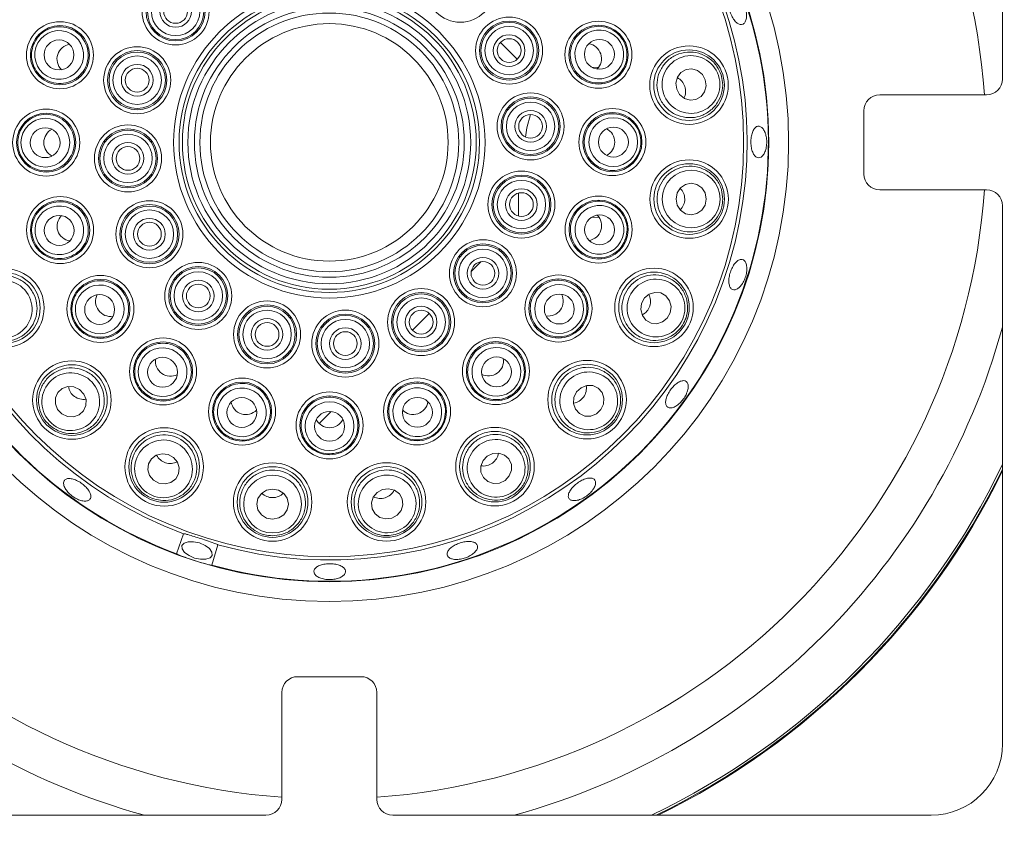
# Model space of a CAD drawing. Units: millimetres. Extents: x 5 to 415, y 5 to 292.
# Drawn here: x 138 to 147, y 117 to 124 of the extents above; entities that cross this region are included whole.
import ezdxf

# ---------------------------------------------------------------- set-up
doc = ezdxf.new("R2010")
doc.units = ezdxf.units.MM

msp = doc.modelspace()

# ---------------------------------------------------------------- linework, layer by layer
at = {"color": 7, "linetype": 'Continuous', "lineweight": 15}
for p, q in [((146.90557, 123.53737), (146.90557, 128.39451)), ((142.37823, 123.86808), (142.52969, 123.71661)), ((143.20618, 123.64053), (143.26405, 123.64439)), ((145.79843, 123.39451), (146.76271, 123.39451)), ((145.65557, 122.68022), (145.65557, 123.25165)), ((142.53947, 122.50838), (142.53947, 122.3011)), ((146.76271, 122.53737), (145.79843, 122.53737)), ((146.90557, 117.53737), (146.90557, 122.39451)), ((143.26834, 122.28755), (143.20103, 122.29209)), ((142.20467, 121.8904), (142.11391, 121.79964)), ((141.73593, 121.42165), (141.58446, 121.27018)), ((140.85191, 120.53764), (140.74277, 120.4285)), ((139.4561, 119.25395), (139.51887, 119.4345)), ((139.82854, 119.33419), (139.77352, 119.15113)), ((140.54843, 118.14451), (141.11986, 118.14451)), ((140.40557, 117.03737), (140.40557, 118.00165)), ((141.26271, 118.00165), (141.26271, 117.03737)), ((135.40557, 116.89451), (140.26271, 116.89451)), ((141.40557, 116.89451), (146.26271, 116.89451))]:
    msp.add_line(p, q, dxfattribs=at)
at = {"color": 7, "linetype": 'Continuous', "lineweight": 15, "flags": 128}
for points in [[(143.96706, 123.44629), (143.99383, 123.39752), (144.0362, 123.36258), (144.0877, 123.34679), (144.14051, 123.35257), (144.18657, 123.37902), (144.21888, 123.42212), (144.23252, 123.47531), (144.22541, 123.53049), (144.19864, 123.57927), (144.15628, 123.61421), (144.10477, 123.62999), (144.05197, 123.62422), (144.0059, 123.59777), (143.97359, 123.55466), (143.95995, 123.50147), (143.96706, 123.44629)], [(142.60341, 123.01387), (142.61476, 123.0984), (142.65013, 123.21771)], [(143.96212, 122.45457), (143.97251, 122.39991), (144.00201, 122.35359), (144.04611, 122.32267), (144.09812, 122.31184), (144.1501, 122.32276), (144.19415, 122.35377), (144.22356, 122.40014), (144.23385, 122.45482), (144.22346, 122.50948), (144.19397, 122.5558), (144.14986, 122.58673), (144.09786, 122.59755), (144.04588, 122.58663), (144.00182, 122.55562), (143.97242, 122.50925), (143.96212, 122.45457)], [(143.65097, 121.51292), (143.64396, 121.45772), (143.6577, 121.40456), (143.69009, 121.36151), (143.7362, 121.33514), (143.78901, 121.32947), (143.84049, 121.34535), (143.88279, 121.38036), (143.90947, 121.42918), (143.91648, 121.48438), (143.90275, 121.53755), (143.87036, 121.58059), (143.82424, 121.60696), (143.77143, 121.61263), (143.71995, 121.59676), (143.67765, 121.56174), (143.65097, 121.51292)], [(138.58135, 120.73582), (138.53102, 120.75954), (138.47621, 120.76291), (138.42526, 120.7454), (138.38594, 120.70969), (138.36422, 120.66122), (138.36342, 120.60736), (138.38364, 120.55631), (138.42183, 120.51584), (138.47216, 120.49212), (138.52697, 120.48875), (138.57791, 120.50626), (138.61724, 120.54197), (138.63896, 120.59044), (138.63976, 120.6443), (138.61954, 120.69535), (138.58135, 120.73582)], [(143.06406, 120.7135), (143.04034, 120.66317), (143.03697, 120.60837), (143.05448, 120.55742), (143.09018, 120.5181), (143.13866, 120.49638), (143.19252, 120.49557), (143.24357, 120.5158), (143.28404, 120.55398), (143.30776, 120.60431), (143.31112, 120.65912), (143.29362, 120.71007), (143.25791, 120.7494), (143.20944, 120.77111), (143.15557, 120.77192), (143.10452, 120.75169), (143.06406, 120.7135)], [(142.25884, 120.13458), (142.22073, 120.09405), (142.20059, 120.04296), (142.20149, 119.9891), (142.2233, 119.94066), (142.26269, 119.90503), (142.31367, 119.88761), (142.36847, 119.89108), (142.41876, 119.91489), (142.45687, 119.95543), (142.47701, 120.00651), (142.47611, 120.06038), (142.45429, 120.10881), (142.4149, 120.14445), (142.36393, 120.16186), (142.30912, 120.15839), (142.25884, 120.13458)], [(139.38076, 120.14891), (139.32557, 120.15592), (139.2724, 120.14218), (139.22936, 120.10979), (139.20299, 120.06368), (139.19731, 120.01086), (139.21319, 119.95939), (139.24821, 119.91709), (139.29703, 119.8904), (139.35222, 119.88339), (139.40539, 119.89713), (139.44843, 119.92952), (139.4748, 119.97563), (139.48048, 120.02845), (139.4646, 120.07992), (139.42958, 120.12222), (139.38076, 120.14891)], [(140.32242, 119.83776), (140.26776, 119.82736), (140.22144, 119.79787), (140.19051, 119.75376), (140.17968, 119.70176), (140.1906, 119.64978), (140.22161, 119.60573), (140.26798, 119.57632), (140.32266, 119.56603), (140.37732, 119.57642), (140.42364, 119.60591), (140.45457, 119.65002), (140.4654, 119.70202), (140.45447, 119.754), (140.42347, 119.79805), (140.37709, 119.82746), (140.32242, 119.83776)], [(141.31413, 119.83282), (141.26536, 119.80605), (141.23042, 119.76368), (141.21464, 119.71218), (141.22041, 119.65937), (141.24686, 119.61331), (141.28996, 119.581), (141.34315, 119.56736), (141.39834, 119.57446), (141.44711, 119.60124), (141.48205, 119.6436), (141.49784, 119.69511), (141.49206, 119.74791), (141.46561, 119.79398), (141.42251, 119.82629), (141.36932, 119.83993), (141.31413, 119.83282)], [(139.66289, 119.35098), (139.60921, 119.36266), (139.56035, 119.36221), (139.52375, 119.34971), (139.50498, 119.32705), (139.5069, 119.2977), (139.52922, 119.26611), (139.56854, 119.2371), (139.61887, 119.21508), (139.67256, 119.20341), (139.72142, 119.20385), (139.75802, 119.21636), (139.77679, 119.23901), (139.77487, 119.26836), (139.75255, 119.29995), (139.71323, 119.32897), (139.66289, 119.35098)]]:
    msp.add_lwpolyline(points, dxfattribs=at)
at = {"color": 7, "linetype": 'Continuous', "lineweight": 15}
for centre, radius in [((140.83386, 122.96602), 4.14286), ((140.83386, 122.96602), 3.96429), ((140.83386, 122.96602), 3.73747), ((142.01553, 124.35212), 0.30235), ((139.44776, 124.14768), 0.30235), ((139.44776, 124.14768), 0.26665), ((139.44776, 124.14768), 0.25409), ((139.44776, 124.14768), 0.2184), ((140.83386, 122.96602), 1.40474), ((139.44776, 124.14768), 0.14286), ((139.44776, 124.14768), 0.10714), ((140.83386, 122.96602), 1.35493), ((140.83386, 122.96602), 1.32542), ((140.83386, 122.96602), 1.27561), ((140.83386, 122.96602), 1.21723), ((140.83386, 122.96602), 1.16742), ((142.45601, 123.7944), 0.30235), ((138.40456, 123.75291), 0.30235), ((138.40456, 123.75291), 0.26665), ((140.83386, 122.96602), 1.07143), ((142.45601, 123.7944), 0.26665), ((142.45601, 123.7944), 0.25409), ((142.45601, 123.7944), 0.2184), ((143.26173, 123.75732), 0.30235), ((143.26173, 123.75732), 0.26665), ((138.39594, 123.75515), 0.13499), ((142.45601, 123.7944), 0.14286), ((142.45601, 123.7944), 0.10714), ((143.27003, 123.76057), 0.13499), ((139.10107, 123.5273), 0.30235), ((144.0787, 123.48268), 0.35415), ((144.0787, 123.48268), 0.31858), ((139.10107, 123.5273), 0.26665), ((139.10107, 123.5273), 0.25409), ((139.10107, 123.5273), 0.2184), ((139.10107, 123.5273), 0.14286), ((139.10107, 123.5273), 0.10714), ((142.64954, 123.11057), 0.30235), ((142.64954, 123.11057), 0.26665), ((142.64954, 123.11057), 0.25409), ((142.64954, 123.11057), 0.2184), ((143.38743, 122.96834), 0.30235), ((138.28029, 122.9637), 0.30235), ((138.28029, 122.9637), 0.26665), ((142.64954, 123.11057), 0.14286), ((142.64954, 123.11057), 0.10714), ((143.38743, 122.96834), 0.26665), ((138.2714, 122.96316), 0.13499), ((139.01818, 122.82146), 0.30235), ((143.39632, 122.96887), 0.13499), ((139.01818, 122.82146), 0.26665), ((139.01818, 122.82146), 0.25409), ((139.01818, 122.82146), 0.2184), ((139.01818, 122.82146), 0.14286), ((139.01818, 122.82146), 0.10714), ((144.07954, 122.45468), 0.35415), ((144.07954, 122.45468), 0.31858), ((142.56665, 122.40474), 0.30235), ((142.56665, 122.40474), 0.26665), ((142.56665, 122.40474), 0.25409), ((142.56665, 122.40474), 0.2184), ((138.40599, 122.17471), 0.30235), ((142.56665, 122.40474), 0.14286), ((142.56665, 122.40474), 0.10714), ((143.26317, 122.17913), 0.30235), ((138.40599, 122.17471), 0.26665), ((139.21171, 122.13763), 0.30235), ((139.21171, 122.13763), 0.26665), ((139.21171, 122.13763), 0.25409), ((143.26317, 122.17913), 0.26665), ((138.3977, 122.17146), 0.13499), ((139.21171, 122.13763), 0.2184), ((143.27179, 122.17689), 0.13499), ((139.21171, 122.13763), 0.14286), ((139.21171, 122.13763), 0.10714), ((142.21996, 121.78435), 0.30235), ((142.21996, 121.78435), 0.26665), ((142.21996, 121.78435), 0.25409), ((142.21996, 121.78435), 0.2184), ((139.6522, 121.57992), 0.30235), ((139.6522, 121.57992), 0.26665), ((142.21996, 121.78435), 0.14286), ((142.21996, 121.78435), 0.10714), ((137.90749, 121.47193), 0.35415), ((137.90749, 121.47193), 0.31858), ((138.76934, 121.46319), 0.30235), ((139.6522, 121.57992), 0.25409), ((139.6522, 121.57992), 0.2184), ((142.90111, 121.46694), 0.30235), ((143.76268, 121.47673), 0.35415), ((143.76268, 121.47673), 0.31858), ((138.76934, 121.46319), 0.26665), ((139.6522, 121.57992), 0.14286), ((139.6522, 121.57992), 0.10714), ((142.90111, 121.46694), 0.26665), ((138.76246, 121.45754), 0.13499), ((141.66225, 121.34386), 0.30235), ((141.66225, 121.34386), 0.26665), ((141.66225, 121.34386), 0.25409), ((142.90861, 121.46214), 0.13499), ((140.27258, 121.23322), 0.30235), ((140.27258, 121.23322), 0.26665), ((141.66225, 121.34386), 0.2184), ((140.27258, 121.23322), 0.25409), ((140.27258, 121.23322), 0.2184), ((140.97842, 121.15033), 0.30235), ((140.97842, 121.15033), 0.26665), ((140.97842, 121.15033), 0.25409), ((141.66225, 121.34386), 0.14286), ((141.66225, 121.34386), 0.10714), ((140.27258, 121.23322), 0.14286), ((140.27258, 121.23322), 0.10714), ((140.97842, 121.15033), 0.2184), ((140.97842, 121.15033), 0.14286), ((140.97842, 121.15033), 0.10714), ((139.33479, 120.89877), 0.30235), ((139.33479, 120.89877), 0.26665), ((142.33669, 120.9015), 0.30235), ((142.33669, 120.9015), 0.26665), ((138.51242, 120.64076), 0.35415), ((138.51242, 120.64076), 0.31858), ((139.32999, 120.89127), 0.13499), ((142.34234, 120.89462), 0.13499), ((143.15912, 120.64457), 0.35415), ((143.15912, 120.64457), 0.31858), ((140.04697, 120.53671), 0.30235), ((140.04697, 120.53671), 0.26665), ((141.62516, 120.53814), 0.30235), ((141.62516, 120.53814), 0.26665), ((140.83618, 120.41245), 0.30235), ((140.04473, 120.52809), 0.13499), ((140.83618, 120.41245), 0.26665), ((141.62841, 120.52985), 0.13499), ((140.83671, 120.40356), 0.13499), ((139.34458, 120.0372), 0.35415), ((139.34458, 120.0372), 0.31858), ((142.32794, 120.03965), 0.35415), ((142.32794, 120.03965), 0.31858), ((140.32252, 119.72033), 0.35415), ((141.35052, 119.72118), 0.35415), ((140.32252, 119.72033), 0.31858), ((141.35052, 119.72118), 0.31858)]:
    msp.add_circle(centre, radius, dxfattribs=at)
at = {"color": 8, "linetype": 'Continuous', "lineweight": 15}
for radius, start, end in [(5.92521, 4.147083, 85.849455), (5.92521, 184.148582, 265.85488), (5.92521, 274.150545, 355.851418), (6.29637, 195.370858, 254.641408), (6.29637, 285.358592, 344.648365), (6.73086, 295.572469, 334.431524)]:
    msp.add_arc((140.83386, 122.96602), radius, start, end, dxfattribs=at)
at = {"color": 7, "linetype": 'Continuous', "lineweight": 15}
for centre, radius, start, end in [((140.83386, 122.96602), 3.9595, 254.466869, 249.637213), ((140.83386, 122.96602), 3.7684, 254.527351, 249.57673), ((146.76271, 123.53737), 0.14286, 270, 0), ((145.79843, 123.25165), 0.14286, 90, 180), ((145.79843, 122.68022), 0.14286, 180, 270), ((146.76271, 122.39451), 0.14286, 0, 90), ((140.83386, 122.96602), 6.75, 295.909891, 334.094042), ((140.83386, 122.96602), 6.75714, 296.03429, 333.969621), ((140.54843, 118.00165), 0.14286, 90, 180), ((141.11986, 118.00165), 0.14286, 0, 90), ((146.26271, 117.53737), 0.64286, 270, 0), ((146.26271, 117.53737), 1.5, 270, 0), ((140.26271, 117.03737), 0.14286, 270, 0), ((141.40557, 117.03737), 0.14286, 180, 270)]:
    msp.add_arc(centre, radius, start, end, dxfattribs=at)
for centre, major_axis, ratio in [((138.39737, 123.75524), (0.20937, -0.06782), 0.999981), ((143.26892, 123.75966), (0.20925, 0.0682), 0.999981), ((144.09624, 123.48839), (0.24775, 0.08075), 0.9995959), ((138.27273, 122.96369), (0.22008, 0.0002), 0.999981), ((143.39499, 122.96834), (0.22008, 0.0002), 0.999981), ((144.09799, 122.4547), (0.26058, 0.00024), 0.9995959), ((138.3988, 122.17237), (0.20925, 0.0682), 0.999981), ((143.27036, 122.1768), (0.20937, -0.06782), 0.999981), ((143.78022, 121.47105), (0.2479, -0.0803), 0.9995959), ((137.89258, 121.46108), (0.21067, 0.15336), 0.9995959), ((138.76323, 121.45874), (0.17793, 0.12952), 0.999981), ((142.90722, 121.46251), (0.17817, -0.1292), 0.999981), ((139.33035, 120.89265), (0.1292, 0.17817), 0.999981), ((142.34114, 120.89539), (-0.12952, 0.17793), 0.999981), ((138.50159, 120.62583), (0.15297, 0.21095), 0.9995959), ((143.17405, 120.63374), (0.21095, -0.15297), 0.9995959), ((140.04464, 120.52952), (0.06782, 0.20937), 0.999981), ((141.62751, 120.53096), (-0.0682, 0.20925), 0.999981), ((140.83619, 120.40489), (-0.0002, 0.22008), 0.999981), ((139.3389, 120.01966), (0.0803, 0.2479), 0.9995959), ((142.3388, 120.02474), (-0.15336, 0.21067), 0.9995959), ((141.35624, 119.70364), (-0.08075, 0.24775), 0.9995959), ((140.32254, 119.70189), (-0.00024, 0.26058), 0.9995959)]:
    msp.add_ellipse(centre, major_axis=major_axis, ratio=ratio, dxfattribs=at)
for centre, major_axis, ratio, start_param, end_param in [((138.51503, 123.71712), (-0.1311, 0.04247), 0.9848078, 5.1854555, 6.2831853), ((143.15133, 123.72133), (0.13102, 0.0427), 0.9848078, 0, 1.0977298), ((138.51503, 123.71712), (-0.1311, 0.04247), 0.9848078, 0, 1.0977298), ((143.15133, 123.72133), (0.13102, 0.0427), 0.9848078, 5.1854556, 6.2831853), ((143.89818, 123.42384), (0.14281, 0.04655), 0.9510565, 0, 0.7551331), ((143.89818, 123.42384), (0.14281, 0.04655), 0.9510565, 5.5280522, 6.2831853), ((143.27131, 122.96823), (0.13781, 0.00013), 0.9848078, 0, 1.0977299), ((138.39642, 122.9638), (-0.13781, -0.00013), 0.9848078, 5.1854555, 6.2831853), ((138.39642, 122.9638), (-0.13781, -0.00013), 0.9848078, 0, 1.0977298), ((143.27131, 122.96823), (0.13781, 0.00013), 0.9848078, 5.1854554, 6.2831853), ((143.88967, 122.45451), (0.15021, 0.00014), 0.9510565, 0, 0.7551331), ((143.88967, 122.45451), (0.15021, 0.00014), 0.9510565, 5.5280522, 6.2831853), ((138.5164, 122.2107), (-0.13102, -0.0427), 0.9848078, 5.1854555, 6.2831853), ((143.15269, 122.21491), (0.1311, -0.04247), 0.9848078, 0, 1.0977298), ((138.5164, 122.2107), (-0.13102, -0.0427), 0.9848078, 0, 1.0977298), ((143.15269, 122.21491), (0.1311, -0.04247), 0.9848078, 5.1854555, 6.2831853), ((138.86323, 121.53153), (-0.11142, -0.0811), 0.9848078, 5.1854556, 6.2831853), ((142.8071, 121.53511), (0.11156, -0.0809), 0.9848078, 0, 1.0977298), ((143.58205, 121.53524), (0.1429, -0.04629), 0.9510565, 0, 0.7551332), ((138.86323, 121.53153), (-0.11142, -0.0811), 0.9848078, 0, 1.0977297), ((142.8071, 121.53511), (0.11156, -0.0809), 0.9848078, 5.1854555, 6.2831853), ((143.58205, 121.53524), (0.1429, -0.04629), 0.9510565, 5.5280522, 6.2831853), ((139.40296, 120.99278), (-0.0809, -0.11156), 0.9848078, 5.1854551, 6.2831853), ((142.26835, 120.99538), (0.0811, -0.11142), 0.9848078, 0, 1.0977306), ((139.40296, 120.99278), (-0.0809, -0.11156), 0.9848078, 0, 1.0977303), ((142.26835, 120.99538), (0.0811, -0.11142), 0.9848078, 5.1854547, 6.2831853), ((138.62388, 120.79447), (-0.08818, -0.1216), 0.9510565, 5.5280523, 6.2831853), ((143.00541, 120.75603), (0.1216, -0.08818), 0.9510565, 0, 0.7551331), ((138.62388, 120.79447), (-0.08818, -0.1216), 0.9510565, 0, 0.755133), ((140.08276, 120.64718), (-0.04247, -0.1311), 0.9848078, 5.1854557, 6.2831853), ((141.58918, 120.64855), (0.0427, -0.13102), 0.9848078, 0, 1.0977301), ((143.00541, 120.75603), (0.1216, -0.08818), 0.9510565, 5.5280522, 6.2831853), ((140.08276, 120.64718), (-0.04247, -0.1311), 0.9848078, 0, 1.0977296), ((141.58918, 120.64855), (0.0427, -0.13102), 0.9848078, 5.1854552, 6.2831853), ((140.83608, 120.52857), (0.00013, -0.13781), 0.9848078, 5.1854556, 6.2831853), ((140.83608, 120.52857), (0.00013, -0.13781), 0.9848078, 0, 1.0977297), ((142.2162, 120.19315), (0.0884, -0.12144), 0.9510565, 0, 0.7551331), ((139.40309, 120.21783), (-0.04629, -0.1429), 0.9510565, 5.5280522, 6.2831853), ((139.40309, 120.21783), (-0.04629, -0.1429), 0.9510565, 0, 0.7551331), ((142.2162, 120.19315), (0.0884, -0.12144), 0.9510565, 5.5280522, 6.2831853), ((141.29168, 119.9017), (0.04655, -0.14281), 0.9510565, 0, 0.755133), ((140.32235, 119.9102), (0.00014, -0.15021), 0.9510565, 5.5280522, 6.2831853), ((140.32235, 119.9102), (0.00014, -0.15021), 0.9510565, 0, 0.7551332), ((141.29168, 119.9017), (0.04655, -0.14281), 0.9510565, 5.5280523, 6.2831853)]:
    msp.add_ellipse(centre, major_axis=major_axis, ratio=ratio, start_param=start_param, end_param=end_param, dxfattribs=at)
for points, knots in [([(144.59495, 124.14764), (144.59167, 124.1632), (144.58509, 124.19431), (144.56469, 124.23825), (144.53927, 124.27385), (144.51101, 124.29735), (144.48354, 124.30611), (144.46006, 124.29919), (144.44323, 124.27739), (144.43481, 124.24314), (144.43555, 124.20019), (144.44515, 124.15333), (144.46243, 124.10782), (144.48549, 124.0688), (144.51189, 124.04071), (144.53891, 124.0268), (144.56364, 124.02869), (144.58339, 124.04619), (144.59566, 124.07729), (144.59905, 124.11331), (144.59609, 124.13807), (144.59495, 124.14764)], [0, 0, 0, 0, 0.05366206, 0.10732605, 0.16098965, 0.21467908, 0.26837607, 0.32205389, 0.37571157, 0.42938511, 0.48307992, 0.53677115, 0.59043908, 0.64409935, 0.69778186, 0.75147683, 0.80516157, 0.85882264, 0.91248835, 0.96618026, 1, 1, 1, 1]), ([(138.15994, 123.83214), (138.16927, 123.85449), (138.18794, 123.89919), (138.24117, 123.95612), (138.31211, 123.99751), (138.39773, 124.01391), (138.48445, 124.00109), (138.56248, 123.95986), (138.62238, 123.89473), (138.65697, 123.81348), (138.66247, 123.72587), (138.63887, 123.64198), (138.58928, 123.57088), (138.51922, 123.51998), (138.43605, 123.49477), (138.34863, 123.49841), (138.26686, 123.53109), (138.20029, 123.5895), (138.15766, 123.66658), (138.14177, 123.75175), (138.15406, 123.80612), (138.15994, 123.83214)], [0, 0, 0, 0, 0.0448563, 0.0897072, 0.1427849, 0.1963633, 0.2505244, 0.3050674, 0.3596152, 0.4137851, 0.4673637, 0.5204064, 0.5732002, 0.6261321, 0.6795257, 0.7335114, 0.787965, 0.8425572, 0.8968819, 0.9506561, 1, 1, 1, 1]), ([(143.50621, 123.837), (143.51179, 123.81343), (143.52297, 123.7663), (143.51336, 123.68895), (143.48029, 123.61377), (143.42066, 123.55018), (143.34297, 123.50957), (143.25561, 123.49707), (143.16887, 123.51455), (143.09313, 123.55995), (143.03718, 123.6276), (143.00697, 123.70934), (143.00529, 123.796), (143.03205, 123.87836), (143.08452, 123.94764), (143.15739, 123.99608), (143.24275, 124.01771), (143.33093, 124.00958), (143.41074, 123.97229), (143.47365, 123.91272), (143.49567, 123.8615), (143.50621, 123.837)], [0, 0, 0, 0, 0.0448557, 0.0897079, 0.1427864, 0.1963641, 0.2505246, 0.3050676, 0.3596139, 0.4137846, 0.467363, 0.5204055, 0.573199, 0.6261307, 0.6795244, 0.73351, 0.7879647, 0.8425567, 0.8968831, 0.9506556, 1, 1, 1, 1]), ([(144.36732, 123.57675), (144.37313, 123.55334), (144.38676, 123.49837), (144.37698, 123.40833), (144.33724, 123.3187), (144.26937, 123.24563), (144.17919, 123.19783), (144.07597, 123.18294), (143.97295, 123.20457), (143.88428, 123.25991), (143.82093, 123.34027), (143.7885, 123.43456), (143.78816, 123.53248), (143.81895, 123.62518), (143.87861, 123.70418), (143.9627, 123.76062), (144.06308, 123.78624), (144.16781, 123.77592), (144.26183, 123.73011), (144.33218, 123.66015), (144.35639, 123.60269), (144.36732, 123.57675)], [0, 0, 0, 0, 0.0381159, 0.0894955, 0.1410302, 0.1943938, 0.2497633, 0.3064814, 0.3632134, 0.4185517, 0.4717682, 0.5231647, 0.5738075, 0.6249789, 0.6777081, 0.7324381, 0.7888172, 0.8457179, 0.9016604, 0.9555882, 1, 1, 1, 1]), ([(138.02317, 122.96346), (138.02514, 122.9876), (138.02907, 123.03588), (138.06211, 123.10647), (138.11679, 123.16777), (138.19315, 123.20981), (138.27959, 123.22442), (138.36654, 123.20932), (138.44363, 123.16589), (138.50163, 123.0993), (138.53395, 123.01768), (138.53741, 122.9306), (138.51222, 122.84766), (138.46133, 122.7776), (138.39002, 122.72793), (138.30575, 122.70438), (138.21788, 122.71018), (138.13652, 122.74517), (138.07216, 122.8053), (138.03072, 122.88139), (138.02561, 122.9369), (138.02317, 122.96346)], [0, 0, 0, 0, 0.0448558, 0.0897078, 0.1427848, 0.1963644, 0.2505259, 0.3050655, 0.3596136, 0.4137841, 0.4673637, 0.520406, 0.5731999, 0.6261306, 0.6795246, 0.7335094, 0.7879659, 0.8425573, 0.8968818, 0.9506561, 1, 1, 1, 1]), ([(143.64456, 122.96857), (143.64259, 122.94443), (143.63865, 122.89615), (143.60561, 122.82556), (143.55094, 122.76427), (143.47457, 122.72222), (143.38813, 122.70761), (143.30118, 122.72271), (143.22409, 122.76614), (143.16609, 122.83273), (143.13378, 122.91435), (143.13031, 123.00143), (143.1555, 123.08437), (143.2064, 123.15443), (143.27771, 123.20411), (143.36197, 123.22766), (143.44984, 123.22185), (143.5312, 123.18687), (143.59557, 123.12674), (143.63699, 123.05065), (143.64211, 122.99513), (143.64456, 122.96857)], [0, 0, 0, 0, 0.0448563, 0.0897082, 0.1427851, 0.1963646, 0.2505258, 0.3050678, 0.3596157, 0.4137844, 0.4673639, 0.5204068, 0.5731999, 0.6261326, 0.6795264, 0.7335111, 0.7879675, 0.842559, 0.8968829, 0.9506565, 1, 1, 1, 1]), ([(144.76433, 123.05506), (144.75866, 123.06698), (144.74732, 123.09082), (144.7241, 123.11033), (144.69971, 123.11465), (144.67635, 123.10244), (144.65671, 123.0753), (144.64274, 123.03623), (144.6358, 122.98963), (144.63653, 122.94077), (144.64485, 122.89517), (144.66001, 122.85794), (144.68052, 122.83328), (144.70427, 122.82398), (144.72866, 122.83109), (144.75086, 122.85379), (144.7682, 122.88953), (144.7785, 122.93435), (144.78035, 122.98296), (144.77472, 123.02475), (144.76723, 123.04661), (144.76433, 123.05506)], [0, 0, 0, 0, 0.0536949, 0.1073871, 0.1610701, 0.2147345, 0.2683991, 0.3220906, 0.3757861, 0.4294586, 0.4831163, 0.5367941, 0.5904894, 0.6441801, 0.6978442, 0.7515075, 0.8051937, 0.8588904, 0.9125715, 0.9662322, 1, 1, 1, 1]), ([(144.38311, 122.45495), (144.3814, 122.4309), (144.37737, 122.37441), (144.34025, 122.2918), (144.27476, 122.21884), (144.18763, 122.17031), (144.0871, 122.15272), (143.98432, 122.17046), (143.89303, 122.22286), (143.8258, 122.3029), (143.79039, 122.3989), (143.78868, 122.49859), (143.81861, 122.59183), (143.87654, 122.67048), (143.95769, 122.72717), (144.05511, 122.75487), (144.1585, 122.74821), (144.25491, 122.70603), (144.33017, 122.63341), (144.37546, 122.54513), (144.38073, 122.48301), (144.38311, 122.45495)], [0, 0, 0, 0, 0.0381156, 0.0894954, 0.1410302, 0.1943923, 0.2497637, 0.3064811, 0.3632143, 0.4185509, 0.4717673, 0.5231642, 0.5738069, 0.6249786, 0.6777063, 0.7324374, 0.7888186, 0.8457175, 0.9016607, 0.9555882, 1, 1, 1, 1]), ([(138.16152, 122.09504), (138.15593, 122.1186), (138.14476, 122.16573), (138.15436, 122.24308), (138.18743, 122.31827), (138.24706, 122.38186), (138.32475, 122.42246), (138.41211, 122.43497), (138.49885, 122.41748), (138.57459, 122.37208), (138.63054, 122.30444), (138.66076, 122.2227), (138.66242, 122.13603), (138.63567, 122.05367), (138.5832, 121.98439), (138.51034, 121.93595), (138.42498, 121.91432), (138.33679, 121.92246), (138.25699, 121.95974), (138.19408, 122.01931), (138.17205, 122.07053), (138.16152, 122.09504)], [0, 0, 0, 0, 0.0448557, 0.0897074, 0.1427859, 0.1963637, 0.2505245, 0.305065, 0.359614, 0.4137844, 0.4673634, 0.520406, 0.5731995, 0.6261298, 0.6795235, 0.7335096, 0.7879669, 0.8425564, 0.8968829, 0.950655, 1, 1, 1, 1]), ([(143.50778, 122.09989), (143.49845, 122.07754), (143.47979, 122.03284), (143.42655, 121.97591), (143.35561, 121.93452), (143.26999, 121.91813), (143.18327, 121.93094), (143.10524, 121.97217), (143.04534, 122.0373), (143.01076, 122.11856), (143.00525, 122.20617), (143.02886, 122.29006), (143.07844, 122.36115), (143.1485, 122.41205), (143.23167, 122.43727), (143.31909, 122.43362), (143.40086, 122.40094), (143.46743, 122.34253), (143.51007, 122.26546), (143.52595, 122.18029), (143.51366, 122.12591), (143.50778, 122.09989)], [0, 0, 0, 0, 0.0448569, 0.08970736, 0.14278775, 0.19636348, 0.2505246, 0.3050679, 0.35961576, 0.41378513, 0.46736446, 0.52040716, 0.57320105, 0.62613299, 0.67952667, 0.73351241, 0.78796606, 0.84255793, 0.89688265, 0.95065645, 1, 1, 1, 1]), ([(144.59774, 121.85225), (144.59481, 121.86406), (144.58896, 121.88767), (144.57002, 121.90765), (144.54624, 121.91293), (144.51945, 121.90212), (144.49274, 121.87671), (144.46885, 121.83956), (144.45027, 121.79494), (144.43906, 121.74791), (144.4365, 121.70375), (144.44313, 121.66735), (144.45837, 121.64276), (144.4807, 121.6327), (144.50759, 121.63829), (144.53589, 121.65894), (144.56222, 121.6924), (144.58344, 121.735), (144.59688, 121.78177), (144.60108, 121.82242), (144.59867, 121.84394), (144.59774, 121.85225)], [0, 0, 0, 0, 0.05368771, 0.10738095, 0.16104865, 0.21470704, 0.26838556, 0.32208393, 0.37577164, 0.42943441, 0.48309854, 0.5367834, 0.59048198, 0.64416015, 0.69782047, 0.75149012, 0.80518394, 0.85887726, 0.91254864, 0.96620929, 1, 1, 1, 1]), ([(137.66206, 121.29328), (137.64931, 121.31375), (137.61936, 121.36181), (137.60084, 121.45047), (137.61094, 121.54799), (137.65291, 121.63846), (137.72389, 121.71178), (137.81747, 121.75784), (137.92213, 121.7691), (138.02356, 121.74388), (138.10863, 121.68702), (138.16862, 121.60738), (138.19921, 121.51435), (138.19857, 121.41667), (138.16624, 121.32311), (138.10371, 121.24344), (138.01616, 121.18805), (137.91336, 121.16551), (137.80979, 121.18002), (137.72126, 121.22481), (137.68048, 121.27198), (137.66206, 121.29328)], [0, 0, 0, 0, 0.0381154, 0.0894953, 0.14103, 0.1943924, 0.2497622, 0.30648, 0.3632135, 0.4185515, 0.4717671, 0.5231635, 0.5738071, 0.6249781, 0.6777069, 0.732438, 0.7888169, 0.8457164, 0.9016597, 0.9555883, 1, 1, 1, 1]), ([(144.05147, 121.38319), (144.04241, 121.36084), (144.02112, 121.30836), (143.96029, 121.24126), (143.87546, 121.19211), (143.7776, 121.17289), (143.67655, 121.18722), (143.58429, 121.23585), (143.51366, 121.3139), (143.47445, 121.41079), (143.47044, 121.51303), (143.49961, 121.60838), (143.55689, 121.6878), (143.6363, 121.7447), (143.73099, 121.77355), (143.8322, 121.76978), (143.92847, 121.7315), (144.00714, 121.6616), (144.05626, 121.56927), (144.07207, 121.47132), (144.05788, 121.41061), (144.05147, 121.38319)], [0, 0, 0, 0, 0.03811571, 0.0894963, 0.14102994, 0.19439421, 0.24976267, 0.30648052, 0.36321386, 0.41855091, 0.47176732, 0.52316467, 0.57380776, 0.62497873, 0.67770648, 0.73243908, 0.78881797, 0.84571815, 0.90166072, 0.95558877, 1, 1, 1, 1]), ([(138.56146, 121.31186), (138.54886, 121.33255), (138.52367, 121.37392), (138.50891, 121.45045), (138.51712, 121.53218), (138.55418, 121.61108), (138.61552, 121.67371), (138.69474, 121.7126), (138.78264, 121.72277), (138.86871, 121.703), (138.94282, 121.65595), (138.99681, 121.58755), (139.02519, 121.50564), (139.02518, 121.41905), (138.9967, 121.33694), (138.94237, 121.26836), (138.86787, 121.22141), (138.78148, 121.20189), (138.69406, 121.2127), (138.61582, 121.24991), (138.57905, 121.29181), (138.56146, 121.31186)], [0, 0, 0, 0, 0.0448562, 0.0897081, 0.1427856, 0.1963643, 0.2505238, 0.3050665, 0.3596157, 0.4137849, 0.467364, 0.5204064, 0.5732008, 0.6261317, 0.6795249, 0.7335108, 0.7879653, 0.8425564, 0.8968828, 0.9506565, 1, 1, 1, 1]), ([(143.10926, 121.31599), (143.09348, 121.29762), (143.06192, 121.26088), (142.9937, 121.22319), (142.91344, 121.20574), (142.82694, 121.21661), (142.74842, 121.2556), (142.68696, 121.31892), (142.65012, 121.39937), (142.64233, 121.48734), (142.66417, 121.57236), (142.71254, 121.64485), (142.78167, 121.69715), (142.86403, 121.7239), (142.95092, 121.72218), (143.03294, 121.6917), (143.10061, 121.63536), (143.14587, 121.55923), (143.1626, 121.47275), (143.15139, 121.38684), (143.1229, 121.33892), (143.10926, 121.31599)], [0, 0, 0, 0, 0.04485519, 0.08970821, 0.14278504, 0.1963646, 0.25052546, 0.30506775, 0.35961545, 0.41378472, 0.4673641, 0.520406, 0.57319913, 0.62613244, 0.6795238, 0.73351086, 0.78796495, 0.84255763, 0.8968826, 0.95065595, 1, 1, 1, 1]), ([(139.18384, 120.69061), (139.16547, 120.7064), (139.12873, 120.73796), (139.09103, 120.80618), (139.07359, 120.88644), (139.08446, 120.97294), (139.12344, 121.05145), (139.18677, 121.11292), (139.26722, 121.14976), (139.35518, 121.15755), (139.44021, 121.13571), (139.51269, 121.08734), (139.56499, 121.0182), (139.59175, 120.93585), (139.59003, 120.84896), (139.55954, 120.76694), (139.5032, 120.69927), (139.42708, 120.65401), (139.3406, 120.63728), (139.25469, 120.64849), (139.20677, 120.67698), (139.18384, 120.69061)], [0, 0, 0, 0, 0.04485431, 0.0897074, 0.14278459, 0.1963631, 0.25052346, 0.30506584, 0.35961362, 0.41378429, 0.46736342, 0.52040614, 0.57319856, 0.62613111, 0.67952387, 0.73351069, 0.78796587, 0.84255685, 0.8968819, 0.95065645, 1, 1, 1, 1]), ([(142.48801, 120.69362), (142.46733, 120.68102), (142.42596, 120.65583), (142.34942, 120.64106), (142.2677, 120.64927), (142.1888, 120.68634), (142.12617, 120.74768), (142.08728, 120.8269), (142.07711, 120.91479), (142.09688, 121.00086), (142.14392, 121.07497), (142.21233, 121.12897), (142.29424, 121.15734), (142.38083, 121.15734), (142.46293, 121.12885), (142.53152, 121.07452), (142.57846, 121.00002), (142.59799, 120.91364), (142.58718, 120.82622), (142.54997, 120.74798), (142.50807, 120.71121), (142.48801, 120.69362)], [0, 0, 0, 0, 0.04485683, 0.08970871, 0.14278763, 0.19636516, 0.25052555, 0.30506764, 0.35961539, 0.41378433, 0.46736453, 0.52040718, 0.57320071, 0.62613167, 0.67952532, 0.73351218, 0.78796707, 0.84255821, 0.89688313, 0.95065742, 1, 1, 1, 1]), ([(138.33421, 120.39501), (138.31575, 120.41054), (138.27242, 120.44699), (138.22741, 120.52559), (138.20687, 120.62146), (138.21883, 120.72047), (138.26369, 120.81214), (138.33845, 120.88486), (138.4345, 120.92791), (138.53877, 120.93526), (138.63725, 120.90748), (138.71891, 120.85027), (138.77674, 120.77125), (138.80633, 120.67815), (138.80449, 120.57918), (138.76964, 120.48408), (138.70349, 120.40435), (138.61269, 120.35114), (138.5097, 120.33294), (138.41166, 120.34819), (138.35831, 120.38044), (138.33421, 120.39501)], [0, 0, 0, 0, 0.0381168, 0.0894957, 0.1410309, 0.1943935, 0.2497635, 0.3064824, 0.3632137, 0.4185527, 0.4717682, 0.5231652, 0.5738072, 0.6249788, 0.6777079, 0.7324385, 0.7888179, 0.845719, 0.9016607, 0.9555884, 1, 1, 1, 1]), ([(143.40487, 120.46636), (143.38934, 120.44791), (143.35288, 120.40457), (143.27429, 120.35956), (143.17842, 120.33903), (143.07941, 120.35098), (142.98774, 120.39584), (142.91502, 120.4706), (142.87197, 120.56666), (142.86461, 120.67093), (142.8924, 120.7694), (142.94961, 120.85106), (143.02863, 120.9089), (143.12173, 120.93848), (143.2207, 120.93665), (143.3158, 120.90179), (143.39553, 120.83564), (143.44873, 120.74484), (143.46693, 120.64186), (143.45169, 120.54381), (143.41944, 120.49046), (143.40487, 120.46636)], [0, 0, 0, 0, 0.038116, 0.0894964, 0.1410312, 0.1943936, 0.2497636, 0.3064817, 0.3632135, 0.4185515, 0.4717673, 0.5231653, 0.5738073, 0.6249774, 0.6777076, 0.7324373, 0.7888182, 0.8457178, 0.9016605, 0.9555879, 1, 1, 1, 1]), ([(139.96774, 120.2921), (139.94539, 120.30143), (139.90069, 120.32009), (139.84376, 120.37333), (139.80237, 120.44427), (139.78597, 120.52989), (139.79879, 120.61661), (139.84002, 120.69463), (139.90515, 120.75453), (139.9864, 120.78912), (140.07401, 120.79463), (140.1579, 120.77102), (140.229, 120.72144), (140.2799, 120.65138), (140.30511, 120.56821), (140.30147, 120.48079), (140.26879, 120.39902), (140.21038, 120.33245), (140.1333, 120.28981), (140.04813, 120.27393), (139.99376, 120.28622), (139.96774, 120.2921)], [0, 0, 0, 0, 0.0448581, 0.0897085, 0.1427878, 0.1963648, 0.2505257, 0.3050685, 0.3596154, 0.4137859, 0.467364, 0.5204086, 0.5732025, 0.6261333, 0.679527, 0.7335127, 0.7879681, 0.842559, 0.8968826, 0.9506577, 1, 1, 1, 1]), ([(141.70484, 120.29367), (141.68128, 120.28809), (141.63415, 120.27691), (141.5568, 120.28652), (141.48161, 120.31958), (141.41802, 120.37921), (141.37742, 120.45691), (141.36491, 120.54427), (141.38239, 120.63101), (141.4278, 120.70675), (141.49544, 120.7627), (141.57718, 120.79291), (141.66385, 120.79458), (141.7462, 120.76782), (141.81549, 120.71536), (141.86393, 120.64249), (141.88555, 120.55713), (141.87742, 120.46894), (141.84013, 120.38914), (141.78057, 120.32623), (141.72935, 120.30421), (141.70484, 120.29367)], [0, 0, 0, 0, 0.0448558, 0.0897075, 0.1427855, 0.1963634, 0.2505251, 0.3050672, 0.3596148, 0.4137849, 0.4673639, 0.5204065, 0.5731982, 0.62613, 0.6795248, 0.733511, 0.7879655, 0.8425576, 0.8968824, 0.9506555, 1, 1, 1, 1]), ([(144.06222, 120.71512), (144.06581, 120.72858), (144.07298, 120.7555), (144.06925, 120.78807), (144.05521, 120.80987), (144.03157, 120.81817), (144.0012, 120.81214), (143.96729, 120.79255), (143.93349, 120.76174), (143.90348, 120.7233), (143.8806, 120.68159), (143.86753, 120.64122), (143.86592, 120.60661), (143.87613, 120.58153), (143.89711, 120.56875), (143.92648, 120.56973), (143.96078, 120.58442), (143.99603, 120.61134), (144.02789, 120.64749), (144.05031, 120.68395), (144.0589, 120.70644), (144.06222, 120.71512)], [0, 0, 0, 0, 0.0536933, 0.1073917, 0.1610832, 0.2147467, 0.2684092, 0.3220938, 0.375791, 0.4294732, 0.4831318, 0.5367988, 0.5904909, 0.6441859, 0.6978571, 0.7515171, 0.805198, 0.858893, 0.9125812, 0.9662483, 1, 1, 1, 1]), ([(140.83642, 120.15532), (140.81228, 120.15729), (140.764, 120.16123), (140.6934, 120.19426), (140.63211, 120.24894), (140.59006, 120.32531), (140.57545, 120.41174), (140.59056, 120.49869), (140.63398, 120.57579), (140.70058, 120.63379), (140.7822, 120.6661), (140.86927, 120.66957), (140.95222, 120.64438), (141.02228, 120.59348), (141.07195, 120.52217), (141.0955, 120.4379), (141.08969, 120.35004), (141.05471, 120.26868), (140.99458, 120.20431), (140.91849, 120.16288), (140.86298, 120.15777), (140.83642, 120.15532)], [0, 0, 0, 0, 0.0448576, 0.0897088, 0.142787, 0.1963653, 0.2505266, 0.3050688, 0.3596157, 0.4137851, 0.4673647, 0.5204075, 0.5732012, 0.6261336, 0.679527, 0.7335129, 0.7879679, 0.8425588, 0.896885, 0.9506585, 1, 1, 1, 1]), ([(139.25103, 119.74841), (139.22868, 119.75747), (139.1762, 119.77876), (139.10911, 119.83959), (139.05995, 119.92442), (139.04073, 120.02228), (139.05507, 120.12333), (139.10369, 120.21559), (139.18175, 120.28622), (139.27864, 120.32543), (139.38088, 120.32944), (139.47622, 120.30026), (139.55565, 120.24299), (139.61255, 120.16358), (139.64139, 120.06889), (139.63763, 119.96768), (139.59935, 119.87141), (139.52944, 119.79274), (139.43712, 119.74361), (139.33917, 119.72781), (139.27845, 119.742), (139.25103, 119.74841)], [0, 0, 0, 0, 0.0381172, 0.0894953, 0.1410304, 0.1943935, 0.249763, 0.3064813, 0.3632137, 0.4185518, 0.471768, 0.5231632, 0.5738074, 0.6249783, 0.6777067, 0.7324381, 0.7888184, 0.8457177, 0.9016597, 0.9555877, 1, 1, 1, 1]), ([(142.5066, 119.79422), (142.48613, 119.78147), (142.43806, 119.75152), (142.34941, 119.733), (142.25189, 119.74309), (142.16142, 119.78506), (142.08809, 119.85605), (142.04204, 119.94962), (142.03078, 120.05428), (142.056, 120.15572), (142.11286, 120.24079), (142.1925, 120.30078), (142.28552, 120.33136), (142.38321, 120.33073), (142.47677, 120.29839), (142.55644, 120.23586), (142.61182, 120.14831), (142.63437, 120.04552), (142.61986, 119.94195), (142.57507, 119.85341), (142.5279, 119.81263), (142.5066, 119.79422)], [0, 0, 0, 0, 0.0381144, 0.0894942, 0.1410299, 0.1943922, 0.2497627, 0.3064809, 0.3632134, 0.4185503, 0.4717674, 0.5231644, 0.5738066, 0.6249786, 0.6777077, 0.7324373, 0.788818, 0.8457173, 0.9016595, 0.9555876, 1, 1, 1, 1]), ([(140.3228, 119.41677), (140.29874, 119.41848), (140.24225, 119.42251), (140.15964, 119.45963), (140.08668, 119.52512), (140.03815, 119.61225), (140.02057, 119.71278), (140.0383, 119.81555), (140.09071, 119.90685), (140.17074, 119.97408), (140.26674, 120.00949), (140.36643, 120.0112), (140.45967, 119.98127), (140.53832, 119.92334), (140.59502, 119.84219), (140.62271, 119.74477), (140.61606, 119.64138), (140.57388, 119.54497), (140.50126, 119.46971), (140.41298, 119.42441), (140.35085, 119.41915), (140.3228, 119.41677)], [0, 0, 0, 0, 0.03811562, 0.08949595, 0.14102948, 0.19439239, 0.24976263, 0.30648006, 0.36321302, 0.41855026, 0.47176723, 0.52316522, 0.57380827, 0.62497806, 0.67770729, 0.73243697, 0.78881816, 0.84571705, 0.90165993, 0.95558887, 1, 1, 1, 1]), ([(141.44459, 119.43255), (141.42118, 119.42675), (141.36621, 119.41312), (141.27617, 119.4229), (141.18654, 119.46264), (141.11347, 119.53051), (141.06568, 119.62068), (141.05079, 119.72391), (141.07242, 119.82693), (141.12776, 119.9156), (141.20812, 119.97894), (141.3024, 120.01138), (141.40032, 120.01172), (141.49303, 119.98093), (141.57202, 119.92127), (141.62847, 119.83718), (141.65409, 119.7368), (141.64376, 119.63207), (141.59796, 119.53805), (141.528, 119.46769), (141.47054, 119.44349), (141.44459, 119.43255)], [0, 0, 0, 0, 0.0381175, 0.0894966, 0.1410313, 0.1943938, 0.2497633, 0.3064814, 0.3632142, 0.4185524, 0.4717689, 0.5231653, 0.5738074, 0.6249788, 0.677708, 0.7324377, 0.7888182, 0.845718, 0.9016613, 0.9555882, 1, 1, 1, 1]), ([(138.66176, 119.82809), (138.65275, 119.8394), (138.63471, 119.86203), (138.59639, 119.89277), (138.55502, 119.91676), (138.51416, 119.93125), (138.47857, 119.93444), (138.45204, 119.92576), (138.43752, 119.90609), (138.43664, 119.87766), (138.44957, 119.84378), (138.47499, 119.80845), (138.51017, 119.7758), (138.55118, 119.74961), (138.59337, 119.73278), (138.63189, 119.72707), (138.66227, 119.73294), (138.68101, 119.74959), (138.68578, 119.77507), (138.67794, 119.80275), (138.66627, 119.82103), (138.66176, 119.82809)], [0, 0, 0, 0, 0.0536773, 0.1073556, 0.1610154, 0.2146791, 0.2683702, 0.3220642, 0.3757416, 0.4293985, 0.4830721, 0.5367689, 0.590458, 0.6441277, 0.6977892, 0.7514734, 0.8051708, 0.8588542, 0.9125176, 0.966183, 1, 1, 1, 1]), ([(143.21935, 119.84368), (143.22503, 119.85519), (143.23641, 119.8782), (143.23646, 119.90743), (143.22366, 119.92829), (143.19839, 119.9383), (143.16371, 119.93649), (143.12331, 119.92321), (143.08163, 119.90014), (143.04332, 119.86998), (143.0127, 119.83612), (142.99333, 119.8022), (142.98752, 119.77186), (142.99607, 119.74838), (143.018, 119.73435), (143.05082, 119.73144), (143.09069, 119.74011), (143.13305, 119.75961), (143.17281, 119.7878), (143.2022, 119.81745), (143.21457, 119.83637), (143.21935, 119.84368)], [0, 0, 0, 0, 0.0536944, 0.1073872, 0.1610635, 0.2147263, 0.2683931, 0.3220877, 0.3757817, 0.4294509, 0.4831093, 0.5367913, 0.590487, 0.6441758, 0.6978361, 0.7515014, 0.8051917, 0.8588875, 0.9125636, 0.9662256, 1, 1, 1, 1]), ([(139.51887, 119.4345), (139.51888, 119.43453), (139.51893, 119.43464), (139.51917, 119.4348), (139.51994, 119.435), (139.52301, 119.43492), (139.53551, 119.43259), (139.58727, 119.41867), (139.65889, 119.39599), (139.74365, 119.3681), (139.79377, 119.35017), (139.82242, 119.33886), (139.82786, 119.33532), (139.82844, 119.33465), (139.82857, 119.33437), (139.82854, 119.33424), (139.82854, 119.33419)], [0, 0, 0, 0, 0.0006605, 0.0020985, 0.004402, 0.0102973, 0.0328495, 0.1222421, 0.5000243, 0.7170069, 0.9341051, 0.9885613, 0.9953941, 0.9976434, 0.9992018, 1, 1, 1, 1]), ([(142.16861, 119.33142), (142.16406, 119.33829), (142.15496, 119.35202), (142.12375, 119.36313), (142.08351, 119.36564), (142.03735, 119.35896), (141.9908, 119.34413), (141.949, 119.32281), (141.91673, 119.29726), (141.89768, 119.27013), (141.89408, 119.24429), (141.90636, 119.22256), (141.93312, 119.20744), (141.97128, 119.20079), (142.01649, 119.20359), (142.0636, 119.21568), (142.10724, 119.23574), (142.14261, 119.26146), (142.16553, 119.28963), (142.17339, 119.3139), (142.16994, 119.32654), (142.16861, 119.33142)], [0, 0, 0, 0, 0.053671, 0.10734464, 0.16103199, 0.21472937, 0.26840626, 0.32206393, 0.37573348, 0.42942975, 0.48312352, 0.53678915, 0.59045273, 0.64413099, 0.69783048, 0.75151487, 0.80517828, 0.85884369, 0.91253456, 0.96623129, 1, 1, 1, 1]), ([(139.4561, 119.25395), (139.45609, 119.25387), (139.45607, 119.25368), (139.45637, 119.25323), (139.4576, 119.25215), (139.46455, 119.2482), (139.49568, 119.23505), (139.57557, 119.20623), (139.66278, 119.17815), (139.73181, 119.15897), (139.75383, 119.15358), (139.76483, 119.15136), (139.77007, 119.15064), (139.77229, 119.15062), (139.77308, 119.15077), (139.77342, 119.15092), (139.7735, 119.15108), (139.77352, 119.15113)], [0, 0, 0, 0, 0.0014292, 0.0033094, 0.0068069, 0.0189544, 0.0773114, 0.3092765, 0.772603, 0.8883201, 0.9461832, 0.9751221, 0.9896247, 0.9950824, 0.996978, 0.9989021, 1, 1, 1, 1]), ([(140.97972, 119.08801), (140.97951, 119.09607), (140.97908, 119.1122), (140.95819, 119.13398), (140.92483, 119.15099), (140.8813, 119.16156), (140.83289, 119.16468), (140.78499, 119.16009), (140.74299, 119.14819), (140.71162, 119.13013), (140.69443, 119.10769), (140.69335, 119.08328), (140.7085, 119.05963), (140.73817, 119.03956), (140.77902, 119.02553), (140.82647, 119.01934), (140.87512, 119.02178), (140.91957, 119.03255), (140.95453, 119.05024), (140.97438, 119.06992), (140.97823, 119.08297), (140.97972, 119.08801)], [0, 0, 0, 0, 0.0536661, 0.1073296, 0.1610084, 0.2147058, 0.2683929, 0.3220545, 0.375718, 0.4294053, 0.4831016, 0.53678, 0.590437, 0.6441107, 0.6978053, 0.7514977, 0.8051678, 0.8588274, 0.9125115, 0.9662059, 1, 1, 1, 1])]:
    msp.add_open_spline(points, degree=3, knots=knots, dxfattribs=at)

doc.saveas('drawing.dxf')
